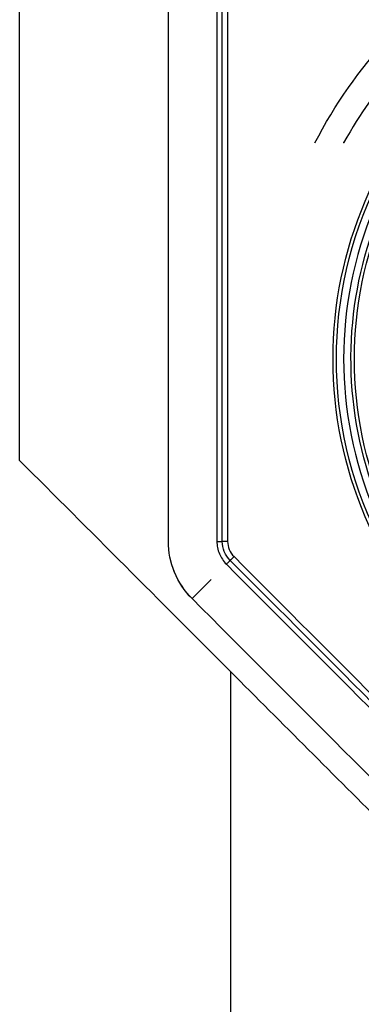
# Model space of a CAD drawing. Units: inches. Extents: x -8700 to -1767, y 2083 to 4924.
# Drawn here: x -8107 to -8095, y 4154 to 4187 of the extents above; entities that cross this region are included whole.
import ezdxf

# ---------------------------------------------------------------- set-up
doc = ezdxf.new("R2010")
doc.units = ezdxf.units.IN
doc.header["$MEASUREMENT"] = 0
doc.layers.add('Layer 1', color=7, linetype='Continuous')

msp = doc.modelspace()

# ---------------------------------------------------------------- linework, layer by layer
at = {"layer": 'Layer 1'}
msp.add_line((-8095.798, 4182.618), (-8095.809, 4182.618), dxfattribs=at)
for points in [[(-8106.515, 4172.127), (-8106.515, 4179.712), (-8106.515, 4187.296), (-8106.515, 4194.882)], [(-8101.597, 4169.456), (-8101.597, 4175.33), (-8101.597, 4181.205), (-8101.597, 4187.078)], [(-8099.991, 4187.078), (-8099.991, 4181.205), (-8099.991, 4175.33), (-8099.991, 4169.456)], [(-8099.813, 4169.456), (-8099.813, 4175.33), (-8099.813, 4181.205), (-8099.813, 4187.078)], [(-8099.635, 4187.078), (-8099.635, 4181.205), (-8099.635, 4175.33), (-8099.635, 4169.456)], [(-8094.694, 4169.686), (-8096.486, 4173.342), (-8096.486, 4177.624), (-8094.694, 4181.28)], [(-8099.545, 4165.158), (-8101.869, 4167.482), (-8104.191, 4169.805), (-8106.515, 4172.127)], [(-8100.812, 4167.563), (-8101.307, 4168.059), (-8101.597, 4168.756), (-8101.597, 4169.456)], [(-8100.812, 4167.563), (-8101.314, 4168.065), (-8101.597, 4168.747), (-8101.597, 4169.456)], [(-8099.552, 4168.825), (-8099.719, 4168.994), (-8099.813, 4169.22), (-8099.813, 4169.456)], [(-8099.635, 4169.456), (-8099.728, 4169.456), (-8099.813, 4169.456), (-8099.813, 4169.456)], [(-8099.635, 4169.456), (-8099.635, 4169.267), (-8099.56, 4169.086), (-8099.424, 4168.951)], [(-8099.424, 4168.951), (-8096.083, 4165.61), (-8092.741, 4162.266), (-8089.398, 4158.925)], [(-8099.678, 4168.699), (-8096.336, 4165.356), (-8092.993, 4162.015), (-8089.65, 4158.672)], [(-8089.524, 4158.798), (-8092.867, 4162.141), (-8096.209, 4165.484), (-8099.552, 4168.825)], [(-8090.786, 4157.537), (-8094.127, 4160.879), (-8097.47, 4164.222), (-8100.812, 4167.563)], [(-8099.545, 4165.158), (-8099.545, 4160.416), (-8099.545, 4155.673), (-8099.545, 4150.932)], [(-8094.39, 4160.003), (-8096.108, 4161.722), (-8097.828, 4163.44), (-8099.545, 4165.158)]]:
    msp.add_open_spline(points, degree=3, dxfattribs=at)
for points, knots in [([(-8096.748, 4182.618), (-8095.444, 4185.154), (-8093.432, 4187.32), (-8090.998, 4188.807), (-8088.564, 4190.292), (-8085.719, 4191.091), (-8082.866, 4191.091), (-8080.016, 4191.091), (-8077.168, 4190.292), (-8074.734, 4188.807), (-8072.302, 4187.32), (-8070.288, 4185.154), (-8068.984, 4182.618)], [0, 0, 0, 0, 1, 1, 1, 2, 2, 2, 3, 3, 3, 4, 4, 4, 4]), ([(-8075.356, 4188.199), (-8075.362, 4188.204), (-8075.37, 4188.207), (-8075.378, 4188.212), (-8075.392, 4188.22), (-8075.416, 4188.235), (-8075.419, 4188.235), (-8075.438, 4188.246), (-8075.589, 4188.339), (-8075.88, 4188.495), (-8076.024, 4188.574), (-8076.205, 4188.668), (-8076.422, 4188.772), (-8076.531, 4188.825), (-8076.651, 4188.881), (-8076.778, 4188.939), (-8076.841, 4188.969), (-8076.907, 4188.997), (-8076.976, 4189.027), (-8077.011, 4189.043), (-8077.045, 4189.057), (-8077.082, 4189.072), (-8077.116, 4189.088), (-8077.167, 4189.109), (-8077.19, 4189.118), (-8077.544, 4189.266), (-8077.879, 4189.39), (-8078.192, 4189.494), (-8078.35, 4189.546), (-8078.499, 4189.593), (-8078.644, 4189.637), (-8078.716, 4189.658), (-8078.787, 4189.678), (-8078.856, 4189.697), (-8078.925, 4189.717), (-8078.98, 4189.733), (-8079.061, 4189.754), (-8079.377, 4189.839), (-8079.698, 4189.913), (-8080.022, 4189.975), (-8080.182, 4190.007), (-8080.344, 4190.035), (-8080.506, 4190.062), (-8080.588, 4190.075), (-8080.669, 4190.087), (-8080.75, 4190.1), (-8080.832, 4190.111), (-8080.925, 4190.123), (-8080.994, 4190.133), (-8081.55, 4190.204), (-8082.199, 4190.255), (-8082.958, 4190.251), (-8083.717, 4190.248), (-8084.424, 4190.185), (-8085.069, 4190.087), (-8085.715, 4189.99), (-8086.319, 4189.853), (-8086.831, 4189.71), (-8087.342, 4189.568), (-8087.904, 4189.381), (-8088.506, 4189.132), (-8088.807, 4189.008), (-8089.118, 4188.868), (-8089.436, 4188.711), (-8089.595, 4188.63), (-8089.757, 4188.547), (-8089.919, 4188.459), (-8090.001, 4188.415), (-8090.083, 4188.369), (-8090.164, 4188.322), (-8090.246, 4188.275), (-8090.314, 4188.237), (-8090.413, 4188.179), (-8090.805, 4187.946), (-8091.13, 4187.727), (-8091.396, 4187.54), (-8091.53, 4187.446), (-8091.648, 4187.359), (-8091.752, 4187.282), (-8091.804, 4187.243), (-8091.851, 4187.205), (-8091.897, 4187.17), (-8091.919, 4187.153), (-8091.941, 4187.136), (-8091.961, 4187.12), (-8091.981, 4187.104), (-8091.988, 4187.098), (-8092.021, 4187.074), (-8092.276, 4186.872), (-8092.526, 4186.661), (-8092.766, 4186.442), (-8092.888, 4186.333), (-8093.007, 4186.222), (-8093.124, 4186.109), (-8093.182, 4186.053), (-8093.24, 4185.995), (-8093.298, 4185.937), (-8093.327, 4185.909), (-8093.356, 4185.88), (-8093.385, 4185.85), (-8093.399, 4185.836), (-8093.413, 4185.822), (-8093.427, 4185.808), (-8093.441, 4185.794), (-8093.467, 4185.767), (-8093.47, 4185.764), (-8093.57, 4185.66), (-8093.852, 4185.375), (-8094.269, 4184.87), (-8094.683, 4184.365), (-8095.235, 4183.635), (-8095.798, 4182.618)], [0, 0, 0, 0, 1, 1, 1, 2, 2, 2, 3, 3, 3, 4, 4, 4, 5, 5, 5, 6, 6, 6, 7, 7, 7, 8, 8, 8, 9, 9, 9, 10, 10, 10, 11, 11, 11, 12, 12, 12, 13, 13, 13, 14, 14, 14, 15, 15, 15, 16, 16, 16, 17, 17, 17, 18, 18, 18, 19, 19, 19, 20, 20, 20, 21, 21, 21, 22, 22, 22, 23, 23, 23, 24, 24, 24, 25, 25, 25, 26, 26, 26, 27, 27, 27, 28, 28, 28, 29, 29, 29, 30, 30, 30, 31, 31, 31, 32, 32, 32, 33, 33, 33, 34, 34, 34, 35, 35, 35, 36, 36, 36, 37, 37, 37, 37]), ([(-8092.062, 4165.894), (-8094.673, 4168.4), (-8096.15, 4171.863), (-8096.15, 4175.483), (-8096.15, 4179.103), (-8094.673, 4182.566), (-8092.062, 4185.072)], [0, 0, 0, 0, 1, 1, 1, 2, 2, 2, 2]), ([(-8091.525, 4166.363), (-8094.027, 4168.737), (-8095.443, 4172.035), (-8095.443, 4175.483), (-8095.443, 4178.932), (-8094.027, 4182.229), (-8091.525, 4184.603)], [0, 0, 0, 0, 1, 1, 1, 2, 2, 2, 2]), ([(-8093.792, 4182.402), (-8094.189, 4181.776), (-8094.532, 4181.117), (-8094.815, 4180.432), (-8095.461, 4178.869), (-8095.8, 4177.176), (-8095.8, 4175.483), (-8095.8, 4173.79), (-8095.461, 4172.097), (-8094.815, 4170.534), (-8094.167, 4168.97), (-8093.209, 4167.535), (-8092.011, 4166.338), (-8091.86, 4166.187), (-8091.703, 4166.039), (-8091.546, 4165.894)], [0, 0, 0, 0, 1, 1, 1, 2, 2, 2, 3, 3, 3, 4, 4, 4, 5, 5, 5, 5]), ([(-8091.179, 4165.894), (-8093.465, 4167.877), (-8094.967, 4170.609), (-8095.416, 4173.598), (-8095.864, 4176.591), (-8095.23, 4179.643), (-8093.629, 4182.207)], [0, 0, 0, 0, 1, 1, 1, 2, 2, 2, 2]), ([(-8099.991, 4169.456), (-8099.961, 4169.456), (-8099.932, 4169.456), (-8099.901, 4169.456), (-8099.887, 4169.456), (-8099.871, 4169.456), (-8099.857, 4169.456), (-8099.851, 4169.456), (-8099.843, 4169.456), (-8099.835, 4169.456), (-8099.829, 4169.456), (-8099.824, 4169.456), (-8099.818, 4169.456), (-8099.816, 4169.456), (-8099.814, 4169.456), (-8099.814, 4169.456), (-8099.813, 4169.456), (-8099.813, 4169.458), (-8099.813, 4169.456)], [0, 0, 0, 0, 1, 1, 1, 2, 2, 2, 3, 3, 3, 4, 4, 4, 5, 5, 5, 6, 6, 6, 6]), ([(-8099.991, 4169.456), (-8099.991, 4169.316), (-8099.964, 4169.179), (-8099.909, 4169.047), (-8099.855, 4168.916), (-8099.778, 4168.8), (-8099.678, 4168.699)], [0, 0, 0, 0, 1, 1, 1, 2, 2, 2, 2]), ([(-8099.424, 4168.951), (-8099.446, 4168.931), (-8099.468, 4168.91), (-8099.489, 4168.888), (-8099.498, 4168.877), (-8099.509, 4168.868), (-8099.519, 4168.857), (-8099.525, 4168.852), (-8099.53, 4168.846), (-8099.536, 4168.841), (-8099.539, 4168.836), (-8099.544, 4168.833), (-8099.547, 4168.83), (-8099.549, 4168.828), (-8099.55, 4168.828), (-8099.55, 4168.827), (-8099.55, 4168.827), (-8099.552, 4168.827), (-8099.552, 4168.825)], [0, 0, 0, 0, 1, 1, 1, 2, 2, 2, 3, 3, 3, 4, 4, 4, 5, 5, 5, 6, 6, 6, 6]), ([(-8099.678, 4168.699), (-8099.656, 4168.72), (-8099.635, 4168.742), (-8099.615, 4168.762), (-8099.604, 4168.773), (-8099.594, 4168.784), (-8099.583, 4168.794), (-8099.578, 4168.8), (-8099.572, 4168.805), (-8099.567, 4168.809), (-8099.563, 4168.814), (-8099.56, 4168.817), (-8099.555, 4168.822), (-8099.555, 4168.822), (-8099.553, 4168.824), (-8099.552, 4168.825), (-8099.552, 4168.825), (-8099.552, 4168.825), (-8099.552, 4168.825)], [0, 0, 0, 0, 1, 1, 1, 2, 2, 2, 3, 3, 3, 4, 4, 4, 5, 5, 5, 6, 6, 6, 6]), ([(-8100.183, 4168.194), (-8100.346, 4168.029), (-8100.511, 4167.866), (-8100.628, 4167.749), (-8100.744, 4167.633), (-8100.812, 4167.563), (-8100.812, 4167.563)], [0, 0, 0, 0, 1, 1, 1, 2, 2, 2, 2])]:
    msp.add_open_spline(points, degree=3, knots=knots, dxfattribs=at)

doc.saveas('drawing.dxf')
